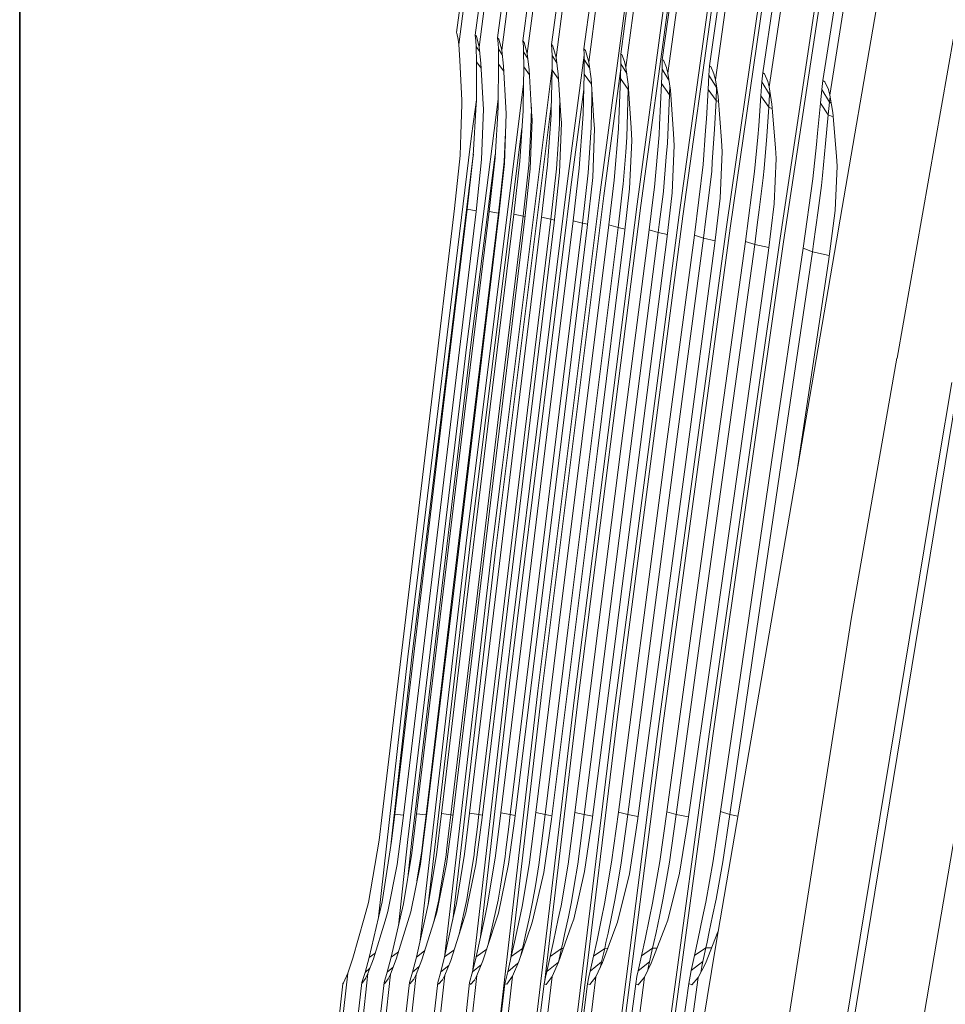
# Model space of a CAD drawing. Units: millimetres. Extents: x 745 to 8656, y -308 to 3703.
# Drawn here: x 975 to 1045, y 1319 to 1394 of the extents above; entities that cross this region are included whole.
import ezdxf

# ---------------------------------------------------------------- set-up
doc = ezdxf.new("R2010")
doc.units = ezdxf.units.MM
doc.layers.add('1', color=7, linetype='Continuous', true_color=0xffffff)
doc.styles.add('blockfont', font='simplex.shx')
doc.dimstyles.get("Standard").update_dxf_attribs({"dimtxt": 0.18, "dimasz": 0.18, "dimexe": 0.18, "dimexo": 0.0625, "dimgap": 0.09, "dimtad": 0, "dimtih": 1, "dimtoh": 1, "dimdec": 4, "dimzin": 0, "dimdsep": 46, "dimtxsty": 'Standard', "dimcen": 0.09, "dimadec": 0, "dimazin": 0, "dimtfac": 1, "dimtdec": 4, "dimtofl": 0, "dimtmove": 0, "dimatfit": 3, "dimfxl": 1, "dimtolj": 1, "dimtzin": 0, "dimarcsym": 0})

# ---------------------------------------------------------------- blocks, each defined once
blk = doc.blocks.new('_U7')
at = {"layer": '1', "color": 18, "lineweight": 35}
for p, q in [((974.846274, 1197.49653), (974.846274, 3247.608534)), ((974.846274, 3245.608534), (2647.06897, 3245.608534)), ((4820, 3245.608534), (3147.777303, 3245.608534))]:
    blk.add_line(p, q, dxfattribs=at)
at = {"layer": '1', "color": 18, "lineweight": 13}
for p, q in [((2678.933553, 3170.608534), (2653.933553, 3170.608534)), ((2653.933553, 3170.608534), (2653.933553, 3076.858534)), ((2910.60022, 3170.608534), (2885.60022, 3170.608534)), ((2910.60022, 3076.858534), (2910.60022, 3170.608534)), ((2653.933553, 3076.858534), (2678.933553, 3076.858534)), ((2885.60022, 3076.858534), (2910.60022, 3076.858534))]:
    blk.add_line(p, q, dxfattribs=at)
at = {"layer": '1', "color": 18, "lineweight": 70}
for points in [[(974.846274, 3245.608534), (1024.846224, 3259.005994), (1024.846323, 3232.211075)], [(4820, 3245.608534), (4770.000049, 3232.211075), (4769.999951, 3259.005994)]]:
    blk.add_solid(points, dxfattribs=at)
at = {"layer": '1', "color": 18, "linetype": 'Continuous', "lineweight": 13, "char_height": 50, "attachment_point": 7, "line_spacing_factor": 0.903614, "style": 'blockfont'}
for s, insert in [('\\W1.1047;BBC', (2990.489803, 3206.712701)), ('\\W1.2752;151.4', (2651.21897, 3206.712701)), ('\\W1.1591;3845', (2678.458553, 3084.837701))]:
    blk.add_mtext(s, dxfattribs=dict(at, insert=insert))

msp = doc.modelspace()

# ---------------------------------------------------------------- linework, layer by layer
at = {"layer": '1', "color": 18, "linetype": 'Continuous', "lineweight": 13}
for p, q in [((1041.355759, 1368.289587), (1054.619223, 1443.611977)), ((1023.835331, 1418.205497), (1018.825203, 1380.666611)), ((1021.64641, 1379.94611), (1026.737601, 1417.46926)), ((1027.031094, 1417.377231), (1021.94038, 1379.856703)), ((1030.047804, 1416.632172), (1024.830967, 1379.137394)), ((1030.340344, 1416.532275), (1025.123984, 1379.04)), ((1033.819824, 1415.684339), (1028.422028, 1378.235695)), ((1034.111649, 1415.576336), (1028.714091, 1378.130195)), ((1038.107783, 1414.592859), (1032.461792, 1377.211091)), ((1038.398653, 1414.47663), (1032.752901, 1377.097127)), ((1036.929041, 1378.08561), (1041.807801, 1406.508324)), ((1009.08342, 1399.394867), (1008.137375, 1392.042395)), ((1010.626704, 1399.189112), (1009.678274, 1391.848084)), ((1012.336642, 1398.958799), (1011.387497, 1391.623375)), ((1008.690745, 1398.581979), (1007.966429, 1392.956373)), ((1010.145813, 1398.529527), (1009.385258, 1392.75634)), ((1011.8424, 1398.33903), (1011.080176, 1392.557737)), ((1013.756663, 1398.098585), (1012.996823, 1392.319557)), ((1014.27117, 1398.688909), (1013.320833, 1391.360161)), ((1016.464144, 1398.377296), (1015.51047, 1391.056773)), ((1015.927702, 1397.822258), (1015.167147, 1392.041561)), ((1018.391758, 1397.507188), (1017.626196, 1391.720769)), ((1018.95228, 1398.021099), (1017.991453, 1390.710828)), ((1021.776825, 1397.617218), (1020.802647, 1390.319464)), ((1021.17458, 1397.056934), (1020.408779, 1391.311762)), ((1023.563296, 1390.899894), (1024.349838, 1396.636602)), ((1023.986727, 1389.878985), (1024.982601, 1397.161362)), ((1028.618485, 1396.648881), (1027.590662, 1389.38534)), ((1027.950674, 1396.160838), (1027.134567, 1390.432236)), ((1032.738596, 1396.074292), (1031.666428, 1388.83352)), ((1032.030493, 1395.624277), (1031.175524, 1389.910457)), ((1035.741001, 1389.318702), (1036.720186, 1395.601985)), ((1036.271006, 1388.217565), (1037.402064, 1395.431396)), ((1007.966429, 1392.956373), (1007.982403, 1392.909047)), ((1007.982403, 1392.909047), (1008.0854, 1392.44425)), ((1008.0854, 1392.44425), (1008.137375, 1392.042395)), ((1009.385258, 1392.75634), (1009.466559, 1392.675874)), ((1009.43175, 1392.322537), (1009.385258, 1392.75634)), ((1009.457737, 1391.895649), (1009.43175, 1392.322537)), ((1009.678274, 1391.848084), (1009.466559, 1392.675874)), ((1011.080176, 1392.557737), (1011.168152, 1392.462608)), ((1011.12023, 1392.136928), (1011.080176, 1392.557737)), ((1011.142403, 1391.713139), (1011.12023, 1392.136928)), ((1011.387497, 1391.623375), (1011.168152, 1392.462608)), ((1012.996823, 1392.319557), (1013.091713, 1392.212984)), ((1013.029724, 1391.908762), (1012.996823, 1392.319557)), ((1013.320833, 1391.360161), (1013.091713, 1392.212984)), ((1056.002289, 1392.438051), (1039.221197, 1293.99347)), ((1008.137375, 1392.042395), (1008.226305, 1390.86282)), ((1009.457737, 1391.895649), (1009.718166, 1391.486966)), ((1009.457737, 1391.895649), (1009.47848, 1390.737888)), ((1009.678274, 1391.848084), (1009.812266, 1390.63513)), ((1011.142403, 1391.713139), (1011.429205, 1391.26138)), ((1011.142403, 1391.713139), (1011.156231, 1390.565273)), ((1011.387497, 1391.623375), (1011.528403, 1390.400407)), ((1013.047844, 1391.492245), (1013.029724, 1391.908762)), ((1013.047844, 1391.492245), (1013.365803, 1390.989254)), ((1013.047844, 1391.492245), (1013.053805, 1390.35475)), ((1015.167147, 1392.041561), (1015.270859, 1391.921875)), ((1015.191466, 1391.641971), (1015.167147, 1392.041561)), ((1015.204817, 1391.231057), (1015.191466, 1391.641971)), ((1015.51047, 1391.056773), (1015.270859, 1391.921875)), ((1017.626196, 1391.720769), (1017.739922, 1391.58785)), ((1017.640263, 1391.332266), (1017.626196, 1391.720769)), ((1017.991453, 1390.710828), (1017.739922, 1391.58785)), ((1008.226305, 1390.86282), (1008.363873, 1387.810227)), ((1009.47848, 1390.737888), (1009.465367, 1387.748)), ((1009.47848, 1390.737888), (1009.833345, 1390.256759)), ((1013.320833, 1391.360161), (1013.470322, 1390.127179)), ((1015.204817, 1391.231057), (1015.201479, 1390.10441)), ((1015.204817, 1391.231057), (1015.560341, 1390.666303)), ((1015.51047, 1391.056773), (1015.669256, 1389.813539)), ((1017.64196, 1391.244946), (1016.329437, 1381.316659)), ((1017.648131, 1390.927431), (1017.634064, 1389.812109)), ((1017.648131, 1390.927431), (1017.640263, 1391.332266)), ((1017.648131, 1390.927431), (1018.048209, 1390.289366)), ((1017.991453, 1390.710828), (1018.160254, 1389.457342)), ((1020.408779, 1391.311762), (1020.496041, 1391.28637)), ((1020.408779, 1391.311762), (1020.41617, 1390.578148)), ((1020.496041, 1391.28637), (1020.700365, 1390.76018)), ((1020.700365, 1390.76018), (1020.802647, 1390.319464)), ((1023.551852, 1390.180108), (1023.563296, 1390.899894)), ((1023.563296, 1390.899894), (1023.6651, 1390.857813)), ((1023.6651, 1390.857813), (1023.881346, 1390.316007)), ((1009.812266, 1390.63513), (1009.985358, 1387.528178)), ((1011.156231, 1390.565273), (1011.130005, 1387.587306)), ((1011.156231, 1390.565273), (1011.550018, 1390.028006)), ((1015.202003, 1390.281081), (1011.413485, 1359.976169)), ((1011.528403, 1390.400407), (1011.708885, 1387.290952)), ((1013.053805, 1390.35475), (1013.011843, 1387.359735)), ((1013.053805, 1390.35475), (1013.492686, 1389.751811)), ((1013.470322, 1390.127179), (1013.659149, 1386.957881)), ((1015.201479, 1390.10441), (1015.141398, 1387.092707)), ((1015.201479, 1390.10441), (1015.694638, 1389.422881)), ((1020.407811, 1390.235874), (1019.119889, 1380.58531)), ((1020.41617, 1390.578148), (1020.389229, 1389.474985)), ((1020.41617, 1390.578148), (1020.868697, 1389.853865)), ((1020.802647, 1390.319464), (1020.981938, 1389.055607)), ((1023.509413, 1389.089462), (1023.551852, 1390.180108)), ((1024.064989, 1389.354179), (1023.551852, 1390.180108)), ((1023.986727, 1389.878985), (1023.881346, 1390.316007)), ((1027.134567, 1390.432236), (1027.101427, 1389.728901)), ((1027.134567, 1390.432236), (1027.251393, 1390.377876)), ((1027.251393, 1390.377876), (1027.480751, 1389.823195)), ((1031.175524, 1389.910457), (1031.116635, 1389.219758)), ((1031.175524, 1389.910457), (1031.312376, 1389.832494)), ((1015.669256, 1389.813539), (1015.874296, 1386.657712)), ((1017.634064, 1389.812109), (1017.553478, 1386.803028)), ((1017.634064, 1389.812109), (1018.188937, 1389.040237)), ((1018.160254, 1389.457342), (1018.378884, 1386.27803)), ((1020.389229, 1389.474985), (1020.273596, 1386.360046)), ((1020.389229, 1389.474985), (1020.987898, 1388.636586)), ((1024.176747, 1388.604757), (1023.986727, 1389.878985)), ((1027.101427, 1389.728901), (1027.040869, 1388.651487)), ((1027.101427, 1389.728901), (1027.684361, 1388.784763)), ((1027.480751, 1389.823195), (1027.590662, 1389.38534)), ((1027.590662, 1389.38534), (1027.791649, 1388.100621)), ((1031.116635, 1389.219758), (1031.03438, 1388.156053)), ((1031.116635, 1389.219758), (1031.698853, 1388.268825)), ((1031.312376, 1389.832494), (1031.556755, 1389.255998)), ((1031.556755, 1389.255998), (1031.666428, 1388.83352)), ((1035.653979, 1388.647076), (1035.741001, 1389.318702)), ((1035.741001, 1389.318702), (1035.896212, 1389.231083)), ((1035.896212, 1389.231083), (1036.156088, 1388.642547)), ((1008.693367, 1354.269025), (1013.035955, 1389.080699)), ((1017.602638, 1388.638656), (1016.625077, 1381.243226)), ((1018.223849, 1388.532547), (1018.209845, 1387.828347)), ((1020.987898, 1388.636586), (1020.878226, 1385.025856)), ((1020.981938, 1389.055607), (1021.201044, 1385.72633)), ((1020.987898, 1388.636586), (1020.991135, 1388.915849)), ((1020.987898, 1388.636586), (1021.010103, 1388.627641)), ((1023.509413, 1389.089462), (1023.36064, 1385.960457)), ((1024.107844, 1388.244984), (1023.509413, 1389.089462)), ((1024.107844, 1388.244984), (1024.126794, 1388.939731)), ((1024.410874, 1385.280964), (1024.176747, 1388.604757)), ((1027.040869, 1388.651487), (1026.914507, 1386.40916)), ((1027.040869, 1388.651487), (1027.638823, 1387.799975)), ((1027.684361, 1388.784763), (1027.638823, 1387.799975)), ((1027.684402, 1388.786149), (1027.684361, 1388.784763)), ((1031.666428, 1388.83352), (1031.878144, 1387.538192)), ((1031.698853, 1388.268825), (1031.717263, 1388.522497)), ((1049.684674, 1388.856527), (1034.043461, 1293.44916)), ((1035.546452, 1387.597677), (1035.653979, 1388.647076)), ((1036.235243, 1387.688038), (1035.653979, 1388.647076)), ((1036.271006, 1388.217565), (1036.156088, 1388.642547)), ((1008.377701, 1387.503263), (1008.363873, 1387.810227)), ((1011.13275, 1387.898968), (1008.756787, 1369.333264)), ((1009.110123, 1385.142323), (1009.465871, 1387.862915)), ((1009.464651, 1387.538669), (1009.465367, 1387.748)), ((1015.770108, 1386.877057), (1015.784742, 1388.036066)), ((1018.192202, 1386.946914), (1018.209845, 1387.828347)), ((1024.107844, 1388.244984), (1023.955971, 1384.580252)), ((1024.107844, 1388.244984), (1024.204847, 1388.205824)), ((1027.638823, 1387.799975), (1027.525812, 1385.645387)), ((1027.638823, 1387.799975), (1027.81941, 1387.726935)), ((1027.791649, 1388.100621), (1028.038651, 1384.775755)), ((1031.03438, 1388.156053), (1030.868918, 1385.892269)), ((1031.03438, 1388.156053), (1031.631857, 1387.296554)), ((1031.698853, 1388.268825), (1031.631857, 1387.296554)), ((1036.235243, 1387.688038), (1036.142975, 1386.72888)), ((1036.235243, 1387.688038), (1036.288049, 1388.117417)), ((1036.374724, 1387.608111), (1036.235243, 1387.688038)), ((1036.493212, 1386.911866), (1036.271006, 1388.217565)), ((1008.302122, 1385.257003), (1008.377701, 1387.503263)), ((1009.464651, 1387.538669), (1009.232193, 1383.65328)), ((1009.868771, 1383.345601), (1010.006338, 1387.149331)), ((1010.006338, 1387.149331), (1009.985358, 1387.528178)), ((1011.127383, 1387.304541), (1010.886103, 1383.4604)), ((1010.929734, 1353.665587), (1015.147722, 1387.409707)), ((1011.130005, 1387.587306), (1011.127383, 1387.304541)), ((1011.73678, 1386.809584), (1011.708885, 1387.290952)), ((1012.756497, 1383.224246), (1013.007075, 1387.02285)), ((1013.007075, 1387.02285), (1013.011843, 1387.359735)), ((1013.638908, 1387.297617), (1013.633162, 1386.378643)), ((1013.696581, 1386.333224), (1013.659149, 1386.957881)), ((1015.141398, 1387.092707), (1015.13353, 1386.696693)), ((1018.192202, 1386.946914), (1018.168598, 1385.752079)), ((1031.631857, 1387.296554), (1031.479746, 1385.119197)), ((1031.631857, 1387.296554), (1031.905493, 1387.185689)), ((1031.878144, 1387.538192), (1032.136112, 1384.213325)), ((1035.546452, 1387.597677), (1035.336167, 1385.345337)), ((1036.142975, 1386.72888), (1035.546452, 1387.597677)), ((1036.493212, 1386.911866), (1036.758333, 1383.587357)), ((1011.598736, 1383.040425), (1011.73678, 1386.809584)), ((1013.540417, 1384.728071), (1013.633162, 1386.378643)), ((1013.552576, 1382.64477), (1013.696581, 1386.333224)), ((1015.13353, 1386.696693), (1014.871985, 1382.945892)), ((1015.770108, 1386.877057), (1015.759617, 1386.049506)), ((1015.910298, 1386.105296), (1015.874296, 1386.657712)), ((1017.542988, 1386.408803), (1017.269284, 1382.671592)), ((1017.553478, 1386.803028), (1017.542988, 1386.408803)), ((1018.4187, 1385.695931), (1018.378884, 1386.27803)), ((1020.273596, 1386.360046), (1020.247608, 1385.658619)), ((1026.914507, 1386.40916), (1026.847035, 1385.528085)), ((1036.142975, 1386.72888), (1035.946041, 1384.560105)), ((1036.520005, 1386.575893), (1036.142975, 1386.72888)), ((1008.99139, 1354.213473), (1012.921109, 1385.719665)), ((1015.666395, 1384.499428), (1015.759617, 1386.049506)), ((1015.77726, 1382.364866), (1015.910298, 1386.105296)), ((1018.070608, 1384.226677), (1018.168598, 1385.752079)), ((1018.287092, 1381.968376), (1018.4187, 1385.695931)), ((1020.247608, 1385.658619), (1019.918352, 1381.779906)), ((1021.26351, 1384.776947), (1021.201044, 1385.72633)), ((1023.36064, 1385.960457), (1023.325354, 1385.218856)), ((1026.847035, 1385.528085), (1026.649863, 1382.951853)), ((1027.525812, 1385.645387), (1027.352482, 1383.12566)), ((1030.868918, 1385.892269), (1030.793101, 1385.039446)), ((1008.247763, 1383.649704), (1008.302122, 1385.257003)), ((1009.110123, 1385.142323), (1008.867174, 1383.284447)), ((1011.569649, 1383.165357), (1011.66144, 1384.91821)), ((1011.66144, 1384.91821), (1011.681554, 1385.30168)), ((1013.439089, 1382.918116), (1013.540417, 1384.728071)), ((1020.878226, 1385.025856), (1020.791918, 1383.907196)), ((1021.087795, 1381.108996), (1021.26351, 1384.776947)), ((1022.960097, 1381.248233), (1023.325354, 1385.218856)), ((1024.473816, 1384.38904), (1024.410874, 1385.280964)), ((1028.101593, 1383.927819), (1028.038651, 1384.775755)), ((1030.793101, 1385.039446), (1030.562311, 1382.439491)), ((1031.479746, 1385.119197), (1031.277329, 1382.653353)), ((1035.336167, 1385.345337), (1035.246521, 1384.47952)), ((1015.553623, 1382.628915), (1015.666395, 1384.499428)), ((1017.949492, 1382.340309), (1018.070608, 1384.226677)), ((1023.955971, 1384.580252), (1023.868233, 1383.546826)), ((1024.473816, 1384.38904), (1024.310976, 1380.805489)), ((1027.945429, 1380.419013), (1028.101593, 1383.927819)), ((1032.197863, 1383.415577), (1032.136112, 1384.213325)), ((1035.246521, 1384.47952), (1034.976393, 1381.875393)), ((1035.946041, 1384.560105), (1035.706192, 1382.119295)), ((1004.279047, 1345.668671), (1008.867174, 1383.284447)), ((1009.171873, 1383.242843), (1004.584461, 1345.62957)), ((1007.819563, 1379.629251), (1008.247763, 1383.649704)), ((1008.772999, 1379.564759), (1009.232193, 1383.65328)), ((1010.902307, 1383.718567), (1009.055287, 1369.284865)), ((1009.23781, 1383.747154), (1009.171873, 1383.242843)), ((1009.443909, 1379.402635), (1009.868771, 1383.345601)), ((1010.427624, 1379.405615), (1010.886103, 1383.4604)), ((1012.29921, 1379.2088), (1012.756497, 1383.224246)), ((1020.604044, 1381.473061), (1020.791918, 1383.907196)), ((1023.646265, 1380.936262), (1023.868233, 1383.546826)), ((1032.044798, 1379.983065), (1032.197863, 1383.415577)), ((1036.758333, 1383.587357), (1036.818892, 1382.827637)), ((1011.138111, 1379.268405), (1011.569649, 1383.165357)), ((1011.179119, 1379.155752), (1011.598736, 1383.040425)), ((1013.008267, 1379.056689), (1013.439089, 1382.918116)), ((1013.142735, 1378.870484), (1013.552576, 1382.64477)), ((1014.871985, 1382.945892), (1014.415175, 1378.973481)), ((1015.122563, 1378.80635), (1015.553623, 1382.628915)), ((1017.269284, 1382.671592), (1016.806513, 1378.69775)), ((1026.649863, 1382.951853), (1025.996834, 1377.603409)), ((1027.306944, 1382.462975), (1027.013689, 1380.009529)), ((1027.352482, 1383.12566), (1027.306944, 1382.462975)), ((1030.562311, 1382.439491), (1029.874951, 1377.137658)), ((1031.277329, 1382.653353), (1031.218678, 1381.938335)), ((1036.818892, 1382.827637), (1036.662489, 1379.467365)), ((1015.362889, 1378.545639), (1015.77726, 1382.364866)), ((1017.51247, 1378.515598), (1017.949492, 1382.340309)), ((1017.872244, 1378.17919), (1018.287092, 1381.968376)), ((1019.507557, 1378.37958), (1019.918352, 1381.779906)), ((1031.218678, 1381.938335), (1030.91231, 1379.53746)), ((1034.243017, 1376.613733), (1034.976393, 1381.875393)), ((1035.706192, 1382.119295), (1035.631567, 1381.360289)), ((1016.625077, 1381.243226), (1011.985689, 1343.665716)), ((1016.329437, 1381.316659), (1012.236983, 1348.173019)), ((1020.341069, 1379.265782), (1020.557314, 1381.080386)), ((1020.604044, 1381.473061), (1020.557314, 1381.080386)), ((1020.706803, 1377.768752), (1021.087795, 1381.108996)), ((1022.960097, 1381.248233), (1022.864729, 1380.485055)), ((1035.631567, 1381.360289), (1035.372406, 1379.477617)), ((1019.119889, 1380.58531), (1014.430195, 1343.0078)), ((1018.825203, 1380.666611), (1014.688402, 1347.521541)), ((1022.556692, 1378.015873), (1022.864729, 1380.485055)), ((1023.334414, 1378.407833), (1023.644596, 1380.92458)), ((1023.646265, 1380.936262), (1023.644596, 1380.92458)), ((1023.905903, 1377.311227), (1024.310976, 1380.805489)), ((1027.513653, 1376.802799), (1027.945429, 1380.419013)), ((1007.819563, 1379.629251), (1006.068856, 1364.989874)), ((1008.772999, 1379.564759), (1006.977469, 1364.737031)), ((1008.772999, 1379.564759), (1009.448895, 1379.448904)), ((1021.64641, 1379.94611), (1016.870886, 1342.381355)), ((1021.94038, 1379.856703), (1017.165333, 1342.29469)), ((1026.875407, 1378.853914), (1027.013689, 1380.009529)), ((1030.76449, 1378.376839), (1030.91231, 1379.53746)), ((1031.578928, 1376.239058), (1032.044798, 1379.983065)), ((1035.024554, 1376.952764), (1035.372406, 1379.477617)), ((1036.155373, 1375.61464), (1036.662489, 1379.467365)), ((1009.443909, 1379.402635), (1007.680088, 1364.724037)), ((1008.639008, 1364.678738), (1010.427624, 1379.405615)), ((1009.351164, 1364.556548), (1011.138111, 1379.268405)), ((1011.179119, 1379.155752), (1009.425789, 1364.581582)), ((1011.138111, 1379.268405), (1010.427624, 1379.405615)), ((1012.29921, 1379.2088), (1010.519892, 1364.598867)), ((1011.138111, 1379.268405), (1011.190206, 1379.258385)), ((1013.008267, 1379.056689), (1011.230618, 1364.461777)), ((1013.142735, 1378.870484), (1011.40061, 1364.416954)), ((1012.29921, 1379.2088), (1013.008267, 1379.056689)), ((1012.643963, 1364.498493), (1014.415175, 1378.973481)), ((1013.008267, 1379.056689), (1013.15973, 1379.026999)), ((1015.122563, 1378.80635), (1013.353258, 1364.346263)), ((1014.415175, 1378.973481), (1015.122563, 1378.80635)), ((1015.122563, 1378.80635), (1015.385479, 1378.753852)), ((1020.212084, 1378.181931), (1020.341069, 1379.265782)), ((1025.123984, 1379.04), (1020.217091, 1341.505882)), ((1024.830967, 1379.137394), (1021.143109, 1350.929257)), ((1026.875407, 1378.853914), (1026.6985, 1377.373096)), ((1013.629586, 1364.230868), (1015.362889, 1378.545639)), ((1015.037924, 1364.377376), (1016.806513, 1378.69775)), ((1017.51247, 1378.515598), (1015.745789, 1364.210007)), ((1016.140848, 1364.023325), (1017.872244, 1378.17919)), ((1016.806513, 1378.69775), (1017.51247, 1378.515598)), ((1017.478377, 1362.194535), (1019.507557, 1378.37958)), ((1017.51247, 1378.515598), (1017.900439, 1378.436719)), ((1018.185049, 1362.013695), (1020.212084, 1378.181931)), ((1020.212084, 1378.181931), (1019.507557, 1378.37958)), ((1020.212084, 1378.181931), (1020.74144, 1378.072422)), ((1020.476252, 1361.822125), (1022.556692, 1378.015873)), ((1023.259789, 1377.802369), (1022.556692, 1378.015873)), ((1023.259789, 1377.802369), (1023.334414, 1378.407833)), ((1028.422028, 1378.235695), (1023.3244, 1340.744969)), ((1028.714091, 1378.130195), (1023.61694, 1340.641853)), ((1036.926419, 1378.069875), (1027.637392, 1323.95291)), ((1030.76449, 1378.376839), (1030.574948, 1376.889822)), ((1036.926419, 1378.069875), (1036.929041, 1378.08561)), ((1018.649727, 1361.250874), (1020.706803, 1377.768752)), ((1021.181494, 1361.625192), (1023.259789, 1377.802369)), ((1021.789461, 1360.771653), (1023.905903, 1377.311227)), ((1023.259789, 1377.802369), (1023.946103, 1377.657998)), ((1023.841292, 1361.401793), (1025.996834, 1377.603409)), ((1026.6985, 1377.373096), (1024.545103, 1361.18829)), ((1025.996834, 1377.603409), (1026.6985, 1377.373096)), ((1026.6985, 1377.373096), (1027.559767, 1377.189013)), ((1032.461792, 1377.211091), (1027.104288, 1339.786765)), ((1025.311381, 1360.241768), (1027.513653, 1376.802799)), ((1032.752901, 1377.097127), (1027.395636, 1339.674947)), ((1029.874951, 1377.137658), (1027.615696, 1360.930797)), ((1030.574948, 1376.889822), (1028.317839, 1360.699651)), ((1029.874951, 1377.137658), (1030.574948, 1376.889822)), ((1030.574948, 1376.889822), (1031.63138, 1376.660595)), ((1031.846195, 1360.4058), (1034.243017, 1376.613733)), ((1034.941345, 1376.3473), (1034.243017, 1376.613733)), ((1034.941345, 1376.3473), (1035.024554, 1376.952764)), ((1029.259115, 1359.657642), (1031.578928, 1376.239058)), ((1032.546431, 1360.156056), (1034.941345, 1376.3473)), ((1036.214917, 1376.067018), (1034.941345, 1376.3473)), ((1033.844929, 1360.117417), (1036.155373, 1375.61464)), ((1008.756787, 1369.333264), (1004.282624, 1331.804273)), ((1009.055287, 1369.284865), (1004.582077, 1331.758496)), ((1037.900835, 1348.669645), (1041.354805, 1368.284222)), ((1041.354805, 1368.284222), (1041.355759, 1368.289587)), ((1045.50162, 1366.444942), (1044.535786, 1360.590097)), ((1004.319817, 1350.351807), (1006.068856, 1364.989874)), ((1006.977469, 1364.737031), (1005.197912, 1349.906442)), ((1005.919129, 1350.049016), (1007.680088, 1364.724037)), ((1006.866604, 1349.946257), (1008.639008, 1364.678738)), ((1007.581145, 1349.839208), (1009.351164, 1364.556548)), ((1007.674366, 1350.013611), (1009.425789, 1364.581582)), ((1010.519892, 1364.598867), (1009.890229, 1359.376904)), ((1009.469897, 1349.858758), (1011.230618, 1364.461777)), ((1010.873467, 1360.043165), (1011.40061, 1364.416954)), ((1010.888964, 1350.012895), (1012.643963, 1364.498493)), ((1011.600405, 1349.875686), (1013.353258, 1364.346263)), ((1011.89509, 1349.927422), (1013.629586, 1364.230868)), ((1013.285786, 1350.044128), (1015.037924, 1364.377376)), ((1013.995796, 1349.89154), (1015.745789, 1364.210007)), ((1014.406353, 1349.881408), (1016.140848, 1364.023325)), ((1017.478377, 1362.194535), (1015.722185, 1348.032829)), ((1018.185049, 1362.013695), (1016.430765, 1347.866651)), ((1020.476252, 1361.822125), (1018.701464, 1347.856876)), ((1021.181494, 1361.625192), (1019.408613, 1347.674605)), ((1018.649727, 1361.250874), (1016.904026, 1347.295401)), ((1022.032171, 1347.657916), (1023.841292, 1361.401793)), ((1024.545103, 1361.18829), (1022.73789, 1347.458836)), ((1027.615696, 1360.930797), (1025.753647, 1347.434995)), ((1021.789461, 1360.771653), (1020.531565, 1351.005074)), ((1025.311381, 1360.241768), (1023.499638, 1346.729752)), ((1028.317839, 1360.699651), (1026.457697, 1347.218034)), ((1027.000576, 1254.312751), (1044.535786, 1360.590097)), ((1031.846195, 1360.4058), (1029.909521, 1347.185966)), ((1032.546431, 1360.156056), (1030.611902, 1346.95017)), ((1009.890229, 1359.376904), (1008.757025, 1349.980947)), ((1009.659201, 1349.972245), (1010.873467, 1360.043165)), ((1011.413485, 1359.976169), (1010.632664, 1353.729007)), ((1029.259115, 1359.657642), (1027.386099, 1346.408722)), ((1005.822803, 1326.892399), (1008.99139, 1354.213473)), ((1007.280737, 1342.090484), (1008.693367, 1354.269025)), ((1007.04395, 1322.863134), (1010.632664, 1353.729007)), ((1007.680518, 1325.717051), (1010.929734, 1353.665587)), ((1002.328545, 1333.678839), (1004.319817, 1350.351807)), ((1021.143109, 1350.929257), (1019.923598, 1341.600654)), ((1020.531565, 1351.005074), (1020.018965, 1347.024676)), ((1005.197912, 1349.906442), (1003.275543, 1333.736297)), ((1003.95003, 1333.629724), (1005.919129, 1350.049016)), ((1006.866604, 1349.946257), (1005.186468, 1335.847971)), ((1005.656391, 1333.681104), (1007.581145, 1349.839208)), ((1007.674366, 1350.013611), (1006.729275, 1342.155454)), ((1008.757025, 1349.980947), (1006.824642, 1333.798048)), ((1007.540375, 1333.692548), (1009.469897, 1349.858758)), ((1007.675081, 1333.532688), (1009.659201, 1349.972245)), ((1009.661347, 1333.69827), (1011.600405, 1349.875686)), ((1010.888964, 1350.012895), (1010.640293, 1347.938654)), ((1011.689812, 1348.238704), (1011.89509, 1349.927422)), ((1012.037665, 1333.700892), (1013.995796, 1349.89154)), ((1013.285786, 1350.044128), (1013.056189, 1348.147032)), ((1014.124304, 1347.589251), (1014.406353, 1349.881408)), ((1009.895474, 1333.474991), (1011.689812, 1348.238704)), ((1011.324793, 1333.836672), (1013.056189, 1348.147032)), ((1012.236983, 1348.173019), (1011.689335, 1343.736407)), ((1023.651272, 1257.658359), (1037.900835, 1348.669645)), ((1008.947045, 1333.81879), (1010.640293, 1347.938654)), ((1012.380034, 1333.414909), (1014.124304, 1347.589251)), ((1013.980776, 1333.853957), (1015.722185, 1348.032829)), ((1014.688402, 1347.521541), (1014.134794, 1343.086359)), ((1014.691979, 1333.70268), (1016.430765, 1347.866651)), ((1016.940981, 1333.872315), (1018.701464, 1347.856876)), ((1017.650753, 1333.704826), (1019.408613, 1347.674605)), ((1020.944744, 1333.708283), (1022.73789, 1347.458836)), ((1022.032171, 1347.657916), (1021.708637, 1345.17729)), ((1023.903757, 1333.915827), (1025.753647, 1347.434995)), ((1015.152127, 1333.354351), (1016.904026, 1347.295401)), ((1018.240362, 1333.294865), (1020.018965, 1347.024676)), ((1023.499638, 1346.729752), (1022.548825, 1339.69104)), ((1024.610192, 1333.71329), (1026.457697, 1347.218034)), ((1027.983814, 1333.941099), (1029.909521, 1347.185966)), ((1028.688341, 1333.71937), (1030.611902, 1346.95017)), ((1025.499254, 1333.181855), (1027.386099, 1346.408722)), ((1002.043516, 1325.920205), (1004.279047, 1345.668671)), ((1004.584461, 1345.62957), (1002.946725, 1331.160548)), ((1020.236641, 1333.892819), (1021.708637, 1345.17729)), ((1009.165181, 1321.745704), (1011.689335, 1343.736407)), ((1011.985689, 1343.665716), (1009.778133, 1324.430396)), ((1009.764344, 1305.467483), (1014.134794, 1343.086359)), ((1014.430195, 1343.0078), (1012.086821, 1322.835261)), ((1005.69883, 1333.585259), (1006.729275, 1342.155454)), ((1016.870886, 1342.381355), (1012.411267, 1304.777619)), ((1017.165333, 1342.29469), (1014.659822, 1321.166249)), ((1007.280737, 1342.090484), (1005.199997, 1324.151934)), ((1015.325695, 1304.024693), (1019.923598, 1341.600654)), ((1020.217091, 1341.505882), (1015.619904, 1303.932425)), ((1023.3244, 1340.744969), (1023.179919, 1339.613912)), ((1023.61694, 1340.641853), (1018.820673, 1303.113577)), ((1023.179919, 1339.613912), (1018.527895, 1303.214309)), ((1021.676928, 1333.237287), (1022.548825, 1339.69104)), ((1027.104288, 1339.786765), (1022.035748, 1302.322027)), ((1027.395636, 1339.674947), (1022.327334, 1302.212235)), ((1004.93899, 1333.771583), (1005.186468, 1335.847971)), ((1027.983814, 1333.941099), (1027.423769, 1330.209371)), ((1027.983814, 1333.941099), (1028.688341, 1333.71937)), ((1002.328545, 1333.678839), (1002.093703, 1331.756946)), ((1003.275543, 1333.736297), (1003.030449, 1331.701276)), ((1003.275543, 1333.736297), (1003.954282, 1333.665183)), ((1003.95003, 1333.629724), (1003.465325, 1329.925415)), ((1004.570633, 1330.783841), (1004.93899, 1333.771583)), ((1004.93899, 1333.771583), (1005.656391, 1333.681104)), ((1005.221277, 1329.944727), (1005.69883, 1333.585259)), ((1005.484968, 1332.270858), (1005.656391, 1333.681104)), ((1005.656391, 1333.681104), (1005.709201, 1333.671512)), ((1006.824642, 1333.798048), (1006.433874, 1330.645439)), ((1006.824642, 1333.798048), (1007.540375, 1333.692548)), ((1007.675081, 1333.532688), (1007.203728, 1329.949614)), ((1007.415205, 1332.667944), (1007.540375, 1333.692548)), ((1007.540375, 1333.692548), (1007.691007, 1333.664639)), ((1008.558661, 1330.691454), (1008.947045, 1333.81879)), ((1008.947045, 1333.81879), (1009.661347, 1333.69827)), ((1009.423882, 1329.916474), (1009.895474, 1333.474991)), ((1009.547383, 1332.766768), (1009.661347, 1333.69827)), ((1009.661347, 1333.69827), (1009.916746, 1333.650021)), ((1010.914475, 1330.565569), (1011.324793, 1333.836672)), ((1011.324793, 1333.836672), (1012.037665, 1333.700892)), ((1011.915118, 1329.944131), (1012.380034, 1333.414909)), ((1011.923224, 1332.774994), (1012.037665, 1333.700892)), ((1012.037665, 1333.700892), (1012.40649, 1333.629902)), ((1013.980776, 1333.853957), (1013.468891, 1329.90503)), ((1013.980776, 1333.853957), (1014.691979, 1333.70268)), ((1014.207512, 1329.906103), (1014.691979, 1333.70268)), ((1014.584213, 1329.32162), (1015.152127, 1333.354351)), ((1014.691979, 1333.70268), (1015.183785, 1333.606279)), ((1016.940981, 1333.872315), (1016.422421, 1329.95176)), ((1016.940981, 1333.872315), (1017.650753, 1333.704826)), ((1017.159134, 1329.935071), (1017.650753, 1333.704826)), ((1017.650753, 1333.704826), (1018.277283, 1333.579873)), ((1018.240362, 1333.294865), (1017.67531, 1329.381701)), ((1020.236641, 1333.892819), (1019.720465, 1330.09803)), ((1020.236641, 1333.892819), (1020.944744, 1333.708283)), ((1020.45384, 1330.054995), (1020.944744, 1333.708283)), ((1020.944744, 1333.708283), (1021.719342, 1333.551237)), ((1021.065384, 1329.202649), (1021.676928, 1333.237287)), ((1023.903757, 1333.915827), (1023.369461, 1330.152032)), ((1023.903757, 1333.915827), (1024.610192, 1333.71329)), ((1024.100691, 1330.089447), (1024.610192, 1333.71329)), ((1024.610192, 1333.71329), (1025.547533, 1333.520288)), ((1028.152853, 1330.126044), (1028.688341, 1333.71937)), ((1028.688341, 1333.71937), (1029.292127, 1333.593236)), ((1007.205635, 1330.953357), (1007.415205, 1332.667944)), ((1009.333998, 1331.025359), (1009.547383, 1332.766768)), ((1011.708885, 1331.043479), (1011.923224, 1332.774994)), ((1024.876267, 1329.262254), (1025.499254, 1333.181855)), ((1001.288086, 1327.031848), (1002.093703, 1331.756946)), ((1003.030449, 1331.701276), (1002.315909, 1327.086446)), ((1004.282624, 1331.804273), (1003.55987, 1325.262685)), ((1004.582077, 1331.758496), (1004.268178, 1328.91686)), ((1005.351454, 1331.173894), (1005.484968, 1332.270858)), ((1005.351454, 1331.173894), (1005.303293, 1330.777761)), ((1009.333998, 1331.025359), (1009.289652, 1330.664155)), ((1011.708885, 1331.043479), (1011.645466, 1330.532429)), ((1003.949553, 1326.95007), (1004.570633, 1330.783841)), ((1004.966751, 1328.674613), (1005.303293, 1330.777761)), ((1006.433874, 1330.645439), (1005.824476, 1326.899764)), ((1006.781965, 1328.241107), (1007.166773, 1330.634591)), ((1007.205635, 1330.953357), (1007.166773, 1330.634591)), ((1007.958323, 1326.964971), (1008.558661, 1330.691454)), ((1008.908421, 1328.265187), (1009.289652, 1330.664155)), ((1010.323435, 1326.918718), (1010.914475, 1330.565569)), ((1011.286885, 1328.29034), (1011.645466, 1330.532429)), ((1027.423769, 1330.209371), (1026.863724, 1327.070352)), ((1002.75436, 1326.359507), (1003.465325, 1329.925415)), ((1004.498869, 1326.339838), (1005.221277, 1329.944727)), ((1006.46916, 1326.309201), (1007.203728, 1329.949614)), ((1008.676201, 1326.258299), (1009.423882, 1329.916474)), ((1011.149317, 1326.23553), (1011.915118, 1329.944131)), ((1013.468891, 1329.90503), (1012.935311, 1326.739308)), ((1014.207512, 1329.906103), (1013.940245, 1328.307149)), ((1016.422421, 1329.95176), (1015.889794, 1326.798078)), ((1017.159134, 1329.935071), (1016.890675, 1328.331825)), ((1019.720465, 1330.09803), (1019.184023, 1326.932546)), ((1020.45384, 1330.054995), (1020.168453, 1328.35817)), ((1023.369461, 1330.152032), (1022.824436, 1327.000138)), ((1024.100691, 1330.089447), (1023.808151, 1328.389403)), ((1028.152853, 1330.126044), (1027.850538, 1328.429219)), ((1014.584213, 1329.32162), (1013.735443, 1325.628397)), ((1017.67531, 1329.381701), (1016.84466, 1325.788853)), ((1021.065384, 1329.202649), (1020.1644, 1325.544474)), ((1024.876267, 1329.262254), (1023.978382, 1325.700757)), ((1006.619841, 1327.232835), (1006.781965, 1328.241107)), ((1008.752018, 1327.281114), (1008.908421, 1328.265187)), ((1011.116892, 1327.228901), (1011.286885, 1328.29034)), ((1013.940245, 1328.307149), (1013.731629, 1327.057716)), ((1016.890675, 1328.331825), (1016.684204, 1327.098963)), ((1020.168453, 1328.35817), (1019.974858, 1327.207205)), ((1023.808151, 1328.389403), (1023.613125, 1327.255127)), ((1027.850538, 1328.429219), (1027.650028, 1327.304479)), ((1006.241474, 1325.585443), (1006.619841, 1327.232835)), ((1008.159916, 1324.648693), (1008.752018, 1327.281114)), ((1010.372645, 1323.86521), (1011.116892, 1327.228901)), ((1023.613125, 1327.255127), (1023.347527, 1325.993535)), ((1027.650028, 1327.304479), (1027.378231, 1326.025721)), ((1000.9543, 1325.852868), (1001.288086, 1327.031848)), ((1002.315909, 1327.086446), (1002.039343, 1325.90234)), ((1003.697783, 1325.859901), (1003.949553, 1326.95007)), ((1005.824476, 1326.899764), (1005.589157, 1325.864431)), ((1007.720381, 1325.896141), (1007.958323, 1326.964971)), ((1010.09956, 1325.896856), (1010.323435, 1326.918718)), ((1012.935311, 1326.739308), (1012.728363, 1325.76656)), ((1013.731629, 1327.057716), (1013.489395, 1325.930712)), ((1015.889794, 1326.798078), (1015.678793, 1325.794336)), ((1016.684204, 1327.098963), (1016.439825, 1325.947639)), ((1019.184023, 1326.932546), (1018.955618, 1325.834748)), ((1019.974858, 1327.207205), (1019.714504, 1325.968382)), ((1022.824436, 1327.000138), (1022.589833, 1325.87361)), ((1026.863724, 1327.070352), (1026.621729, 1325.917837)), ((1000.093371, 1322.81172), (1000.9543, 1325.852868)), ((1001.329809, 1322.863814), (1002.039343, 1325.90234)), ((1002.542645, 1325.663087), (1002.75436, 1326.359507)), ((1003.011853, 1322.889563), (1003.697783, 1325.859901)), ((1004.271418, 1325.604317), (1004.498869, 1326.339838)), ((1004.917055, 1322.906849), (1005.589157, 1325.864431)), ((1006.235749, 1325.567243), (1006.46916, 1326.309201)), ((1007.057816, 1322.919485), (1007.720381, 1325.896141)), ((1008.440167, 1325.522539), (1008.676201, 1326.258299)), ((1009.449393, 1322.930571), (1010.09956, 1325.896856)), ((1010.903746, 1325.485584), (1011.149317, 1326.23553)), ((1012.728363, 1325.76656), (1012.359291, 1324.031708)), ((1013.199478, 1324.581143), (1013.489395, 1325.930712)), ((1015.678793, 1325.794336), (1015.319735, 1324.085948)), ((1016.15873, 1324.623582), (1016.439825, 1325.947639)), ((1016.84466, 1325.788853), (1016.677052, 1325.314757)), ((1018.955618, 1325.834748), (1018.613011, 1324.188945)), ((1019.450098, 1324.710724), (1019.714504, 1325.968382)), ((1022.25247, 1324.253318), (1022.589833, 1325.87361)), ((1023.088127, 1324.760672), (1023.347527, 1325.993535)), ((1026.286274, 1324.320075), (1026.621729, 1325.917837)), ((1027.120024, 1324.811575), (1027.378231, 1326.025721)), ((1001.666695, 1322.782037), (1002.542645, 1325.663087)), ((1003.388554, 1322.747585), (1004.271418, 1325.604317)), ((1005.335957, 1322.705027), (1006.235749, 1325.567243)), ((1007.52154, 1322.658178), (1008.440167, 1325.522539)), ((1009.961277, 1322.610137), (1010.903746, 1325.485584)), ((1012.675673, 1322.563645), (1013.622671, 1325.302359)), ((1013.735443, 1325.628397), (1013.622671, 1325.302359)), ((1015.688807, 1322.52073), (1016.677052, 1325.314757)), ((1019.029051, 1322.48306), (1020.048767, 1325.232741)), ((1020.1644, 1325.544474), (1020.048767, 1325.232741)), ((1022.730023, 1322.451231), (1023.806483, 1325.253245)), ((1023.978382, 1325.700757), (1023.806483, 1325.253245)), ((1013.199478, 1324.581143), (1013.062388, 1323.982117)), ((1016.15873, 1324.623582), (1016.017109, 1323.991534)), ((1019.450098, 1324.710724), (1019.294173, 1324.005362)), ((1021.980911, 1323.005435), (1022.25247, 1324.253318)), ((1023.088127, 1324.760672), (1022.92648, 1324.022886)), ((1026.007801, 1323.037741), (1026.286274, 1324.320075)), ((1026.830107, 1322.425482), (1027.784359, 1324.809122)), ((1027.120024, 1324.811575), (1026.952416, 1324.04494)), ((1009.449393, 1322.930571), (1010.256686, 1323.51142)), ((1012.111813, 1322.94285), (1012.359291, 1324.031708)), ((1012.111813, 1322.94285), (1012.963444, 1323.548791)), ((1012.848063, 1323.062198), (1012.963444, 1323.548791)), ((1012.963444, 1323.548791), (1013.062388, 1323.982117)), ((1012.963444, 1323.548791), (1013.016638, 1323.549715)), ((1015.068442, 1322.958586), (1015.319735, 1324.085948)), ((1015.068442, 1322.958586), (1015.919358, 1323.55642)), ((1015.682131, 1322.524902), (1015.919358, 1323.55642)), ((1015.919358, 1323.55642), (1016.017109, 1323.991534)), ((1015.919358, 1323.55642), (1016.055914, 1323.558639)), ((1018.347174, 1322.979209), (1018.613011, 1324.188945)), ((1018.347174, 1322.979209), (1019.197375, 1323.567864)), ((1018.96587, 1322.534916), (1019.197375, 1323.567864)), ((1019.197375, 1323.567864), (1019.294173, 1324.005362)), ((1019.197375, 1323.567864), (1019.432674, 1323.571436)), ((1021.980911, 1323.005435), (1022.830158, 1323.583719)), ((1022.603422, 1322.550055), (1022.830158, 1323.583719)), ((1022.830158, 1323.583719), (1022.92648, 1324.022886)), ((1022.830158, 1323.583719), (1023.166931, 1323.588498)), ((1024.984759, 1307.774123), (1027.637392, 1323.95291)), ((1026.007801, 1323.037741), (1026.856095, 1323.603866)), ((1026.632458, 1322.570202), (1026.856095, 1323.603866)), ((1026.856095, 1323.603866), (1026.952416, 1324.04494)), ((1026.856095, 1323.603866), (1027.304239, 1323.609823)), ((999.721915, 1321.688768), (1000.093371, 1322.81172)), ((1001.027733, 1321.738002), (1001.329809, 1322.863814)), ((1001.245648, 1321.651098), (1001.666695, 1322.782037)), ((1001.329809, 1322.863814), (1001.798143, 1323.214378)), ((1002.71669, 1321.758386), (1003.011853, 1322.889563)), ((1002.960354, 1321.622607), (1003.388554, 1322.747585)), ((1003.011853, 1322.889563), (1003.557443, 1323.294069)), ((1004.629046, 1321.770784), (1004.917055, 1322.906849)), ((1004.917055, 1322.906849), (1005.544143, 1323.367262)), ((1006.777197, 1321.77901), (1007.057816, 1322.919485)), ((1007.057816, 1322.919485), (1007.771837, 1323.438628)), ((1009.176165, 1321.786281), (1009.449393, 1322.930571)), ((1011.845261, 1321.795341), (1012.111813, 1322.94285)), ((1014.808565, 1321.808574), (1015.068442, 1322.958586)), ((1018.093258, 1321.827528), (1018.347174, 1322.979209)), ((1021.731764, 1321.852919), (1021.980911, 1323.005435)), ((1025.762469, 1321.885225), (1026.007801, 1323.037741)), ((1001.027733, 1321.738002), (1001.395699, 1322.054138)), ((1002.71669, 1321.758386), (1003.154059, 1322.131513)), ((1004.629046, 1321.770784), (1005.140844, 1322.204391)), ((1004.899889, 1321.586129), (1005.335957, 1322.705027)), ((1006.777197, 1321.77901), (1007.369188, 1322.277176)), ((1007.076651, 1321.545598), (1007.52154, 1322.658178)), ((1009.176165, 1321.786281), (1009.855825, 1322.353745)), ((1009.506375, 1321.504113), (1009.961277, 1322.610137)), ((1011.845261, 1321.795341), (1012.622875, 1322.439323)), ((1012.208849, 1321.464416), (1012.675673, 1322.563645)), ((1014.808565, 1321.808574), (1015.682131, 1322.524902)), ((1015.207916, 1321.428654), (1015.688807, 1322.52073)), ((1015.670846, 1322.479942), (1015.682131, 1322.524902)), ((1018.093258, 1321.827528), (1018.96587, 1322.534916)), ((1018.531471, 1321.398494), (1019.029051, 1322.48306)), ((1018.874016, 1322.145133), (1018.879324, 1322.172639)), ((1018.879324, 1322.172639), (1018.96587, 1322.534916)), ((1021.731764, 1321.852919), (1022.603422, 1322.550055)), ((1022.212178, 1321.374652), (1022.730023, 1322.451231)), ((1022.475589, 1321.922273), (1022.519976, 1322.183964)), ((1022.519976, 1322.183964), (1022.603422, 1322.550055)), ((1025.762469, 1321.885225), (1026.632458, 1322.570202)), ((1026.288182, 1321.357486), (1026.830107, 1322.425482)), ((1026.485188, 1321.745734), (1026.552588, 1322.203395)), ((1026.552588, 1322.203395), (1026.632458, 1322.570202)), ((998.899609, 1314.251301), (999.721915, 1321.688768)), ((999.400288, 1320.965645), (999.721915, 1321.688768)), ((1000.420719, 1314.226148), (1001.245648, 1321.651098)), ((1000.772148, 1320.981857), (1001.027733, 1321.738002)), ((1001.071602, 1321.287987), (1000.796705, 1320.895907)), ((1001.071602, 1321.287987), (1001.245648, 1321.651098)), ((1002.133995, 1314.203259), (1002.960354, 1321.622607)), ((1002.46945, 1320.986864), (1002.71669, 1321.758386)), ((1002.783924, 1321.266171), (1002.502114, 1320.886967)), ((1002.783924, 1321.266171), (1002.960354, 1321.622607)), ((1004.091173, 1314.350006), (1004.899889, 1321.586129)), ((1004.629046, 1321.770784), (1004.392296, 1320.990798)), ((1004.715353, 1321.226713), (1004.899889, 1321.586129)), ((1006.243855, 1314.139482), (1007.076651, 1321.545598)), ((1006.548554, 1320.98293), (1006.777197, 1321.77901)), ((1006.889969, 1321.194765), (1007.076651, 1321.545598)), ((1008.664519, 1314.106223), (1009.506375, 1321.504113)), ((1008.956581, 1320.975062), (1009.176165, 1321.786281)), ((1009.316593, 1321.16091), (1009.506375, 1321.504113)), ((1011.350781, 1314.076301), (1012.208849, 1321.464416)), ((1011.620909, 1320.875165), (1011.73988, 1321.378586)), ((1011.73988, 1321.378586), (1011.845261, 1321.795341)), ((1011.775881, 1320.850608), (1012.208849, 1321.464416)), ((1014.324576, 1314.052221), (1015.207916, 1321.428654)), ((1014.596611, 1320.870993), (1014.707476, 1321.388838)), ((1014.707476, 1321.388838), (1014.808565, 1321.808574)), ((1014.762312, 1320.831057), (1015.207916, 1321.428654)), ((1017.624289, 1314.144251), (1018.531471, 1321.398494)), ((1017.995268, 1321.402785), (1017.893702, 1320.871827)), ((1017.995268, 1321.402785), (1018.093258, 1321.827528)), ((1018.071562, 1320.817825), (1018.531471, 1321.398494)), ((1021.240622, 1314.028856), (1022.212178, 1321.374652)), ((1021.544129, 1320.880052), (1021.636873, 1321.423885)), ((1021.636873, 1321.423885), (1021.731764, 1321.852919)), ((1021.734864, 1320.810792), (1022.212178, 1321.374652)), ((1025.249153, 1314.031598), (1026.288182, 1321.357486)), ((1025.586516, 1320.896861), (1025.670916, 1321.455476)), ((1025.670916, 1321.455476), (1025.762469, 1321.885225)), ((1025.78941, 1320.810077), (1026.288182, 1321.357486)), ((998.707443, 1315.176246), (999.337107, 1320.86682)), ((999.337107, 1320.86682), (999.400288, 1320.965645)), ((999.337107, 1320.86682), (999.341398, 1320.899722)), ((999.400288, 1320.965645), (999.341398, 1320.899722)), ((1000.112683, 1315.08207), (1000.772148, 1320.981857)), ((1000.796705, 1320.895907), (1000.772148, 1320.981857)), ((1001.809269, 1315.082189), (1002.46945, 1320.986864)), ((1002.502114, 1320.886967), (1002.46945, 1320.986864)), ((1003.741175, 1315.200087), (1004.392296, 1320.990798)), ((1004.392296, 1320.990798), (1004.428297, 1320.867893)), ((1004.428297, 1320.867893), (1004.715353, 1321.226713)), ((1005.881935, 1315.07301), (1006.548554, 1320.98293)), ((1006.548554, 1320.98293), (1006.594807, 1320.847508)), ((1006.594807, 1320.847508), (1006.889969, 1321.194765)), ((1008.28281, 1315.066454), (1008.956581, 1320.975062)), ((1008.956581, 1320.975062), (1009.012848, 1320.82617)), ((1009.012848, 1320.82617), (1009.316593, 1321.16091)), ((1010.948807, 1315.061566), (1011.620909, 1320.875165)), ((1011.620909, 1320.875165), (1011.775881, 1320.850608)), ((1013.901621, 1315.06407), (1014.596611, 1320.870993)), ((1014.596611, 1320.870993), (1014.762312, 1320.831057)), ((1017.193705, 1315.249202), (1017.893702, 1320.871827)), ((1017.893702, 1320.871827), (1018.071562, 1320.817825)), ((1020.773083, 1315.0897), (1021.544129, 1320.880052)), ((1021.544129, 1320.880052), (1021.734864, 1320.810792)), ((1024.758965, 1315.119264), (1025.586516, 1320.896861)), ((1025.586516, 1320.896861), (1025.78941, 1320.810077))]:
    msp.add_line(p, q, dxfattribs=at)

# ---------------------------------------------------------------- dimensions: what is measured, and where the dimension line sits
dim = msp.add_linear_dim(base=(974.846274, 3245.608534), p1=(4820, 3500), p2=(974.846274, 1197.49653), text='<>\\P[\\C18;\\H50.00;\\Fsimplex.shx;3845\\Fsimplex.shx;\\H50.00;\\C18; ]\\C18;\\H50.00;\\Fsimplex.shx;BBC\\Fsimplex.shx;\\H50.00;\\C18;', dimstyle='Standard', override={"dimtxt": 50, "dimasz": 50, "dimexe": 2, "dimexo": 0, "dimgap": 1.5, "dimtih": 1, "dimtoh": 1, "dimdec": 1, "dimlfac": 0.03937, "dimzin": 8, "dimdsep": 44, "dimlunit": 2, "dimtxsty": 'blockfont', "dimsah": 1, "dimse1": 0, "dimse2": 0, "dimsd1": 0, "dimsd2": 0, "dimclrd": 18, "dimclre": 18, "dimclrt": 18, "dimtol": 0, "dimtm": -0.1, "dimtfac": 1, "dimtdec": 2, "dimtofl": 1, "dimtmove": 0, "dimtzin": 8, "dimlwd": 35, "dimlwe": 35}, dxfattribs=at)
dim.commit()
dim.dimension.update_dxf_attribs({"geometry": '_U7', "text_midpoint": (2897.423137, 3245.608534), "dimtype": 160})

doc.saveas('drawing.dxf')
